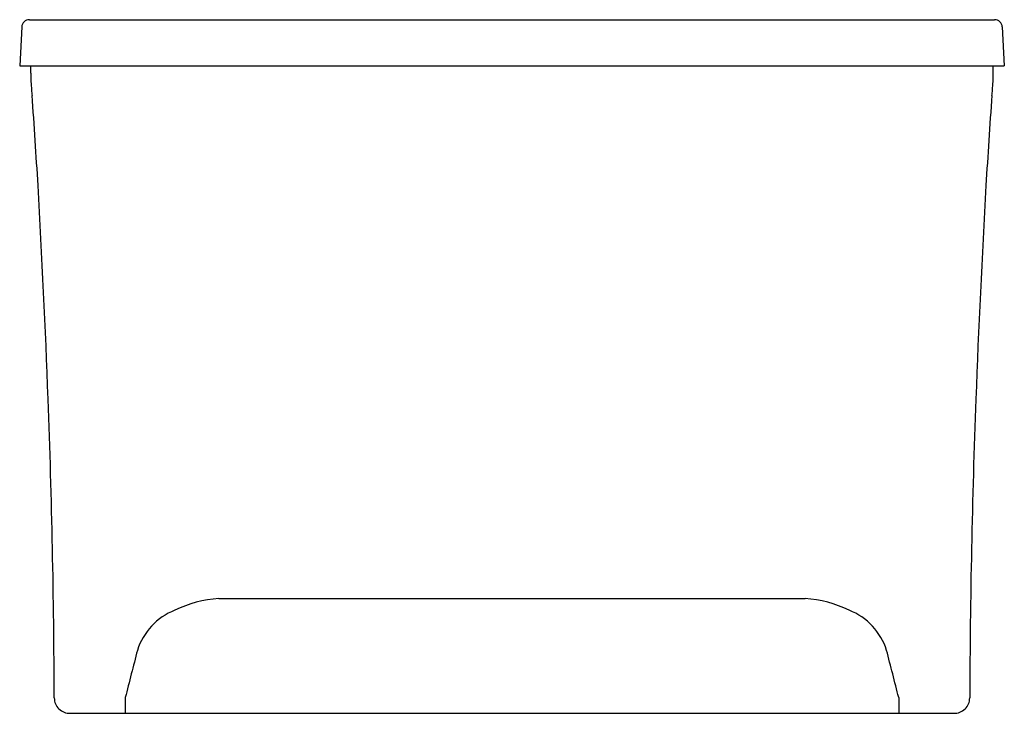
# Model space of a CAD drawing. Units: inches. Extents: x 3408.6 to 3440.6, y 182 to 204.5.
import ezdxf

# ---------------------------------------------------------------- set-up
doc = ezdxf.new("R2010")
doc.units = ezdxf.units.IN
doc.header["$LTSCALE"] = 0.64311
doc.header["$MEASUREMENT"] = 0
doc.layers.get('0').update_dxf_attribs({"color": 255, "linetype": 'CONTINUOUS'})
doc.layers.get('Defpoints').update_dxf_attribs({"linetype": 'CONTINUOUS'})
doc.styles.get("Standard").update_dxf_attribs({"font": 'txt', "width": 0.8})

msp = doc.modelspace()

# ---------------------------------------------------------------- linework, layer by layer
for p, q in [((3408.937, 204.512), (3440.297, 204.512)), ((3408.687, 204.275), (3408.621, 203.012)), ((3440.547, 204.275), (3440.613, 203.012)), ((3408.621, 203.012), (3440.613, 203.012)), ((3408.979, 202.777), (3408.979, 203.012)), ((3440.255, 202.777), (3440.255, 203.012)), ((3415.096, 185.698), (3434.138, 185.698)), ((3412.052, 182.477), (3412.052, 181.967)), ((3437.182, 182.477), (3437.182, 181.967)), ((3410.258, 181.967), (3439.002, 181.967))]:
    msp.add_line(p, q)
for centre, radius, start, end in [((3408.937, 204.262), 0.25, 90, 177), ((3440.297, 204.262), 0.25, 3, 90), ((3414.689, 202.777), 5.709, 180.0036, 185.548), ((3434.545, 202.777), 5.709, 354.452, 359.9964), ((3414.306, 202.653), 5.318, 184.6191, 186.488), ((3434.928, 202.653), 5.318, 353.512, 355.3809), ((3231.498, 188.803), 178.018, 3.32312, 4.26822), ((3617.736, 188.803), 178.018, 175.73178, 176.67688), ((3039.662, 178.127), 370.151, 2.17479, 3.25167), ((3809.572, 178.127), 370.151, 176.74833, 177.82521), ((3118.38, 181.369), 291.367, 0.21555, 2.12517), ((3730.854, 181.369), 291.367, 177.87483, 179.78445), ((3415.355, 181.844), 3.863, 93.8462, 116.017), ((3433.866, 181.794), 3.914, 64.1284, 86.0083), ((3414.413, 183.397), 2.061, 111.4271, 162.5882), ((3434.821, 183.397), 2.061, 17.4118, 68.5729), ((3541.451, 150.062), 133.397, 165.25506, 165.93636), ((3307.783, 150.062), 133.397, 14.06364, 14.74494), ((3410.245, 182.467), 0.5, 180.226, 271.4687), ((3438.989, 182.467), 0.5, 268.5313, 359.774)]:
    msp.add_arc(centre, radius, start, end)

# ---------------------------------------------------------------- texts
at = {"layer": 'Defpoints'}
for tag, p, s in [('MODELNUMBER', (3424.619, 181.971), 'K-2592'), ('TRADENAME', (3424.619, 181.969), 'ARCHER'), ('PRODUCT', (3424.619, 181.968), 'BATH')]:
    msp.add_attdef(tag, p, s, height=0.001, dxfattribs=at)

doc.saveas('drawing.dxf')
